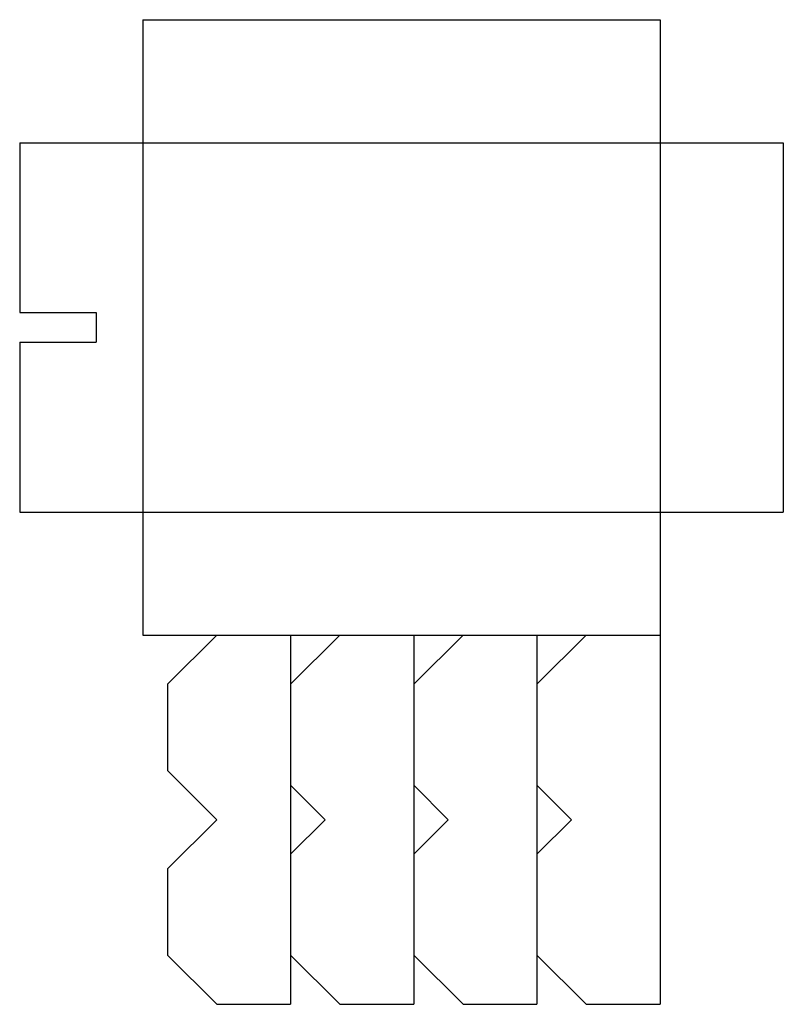
# Model space of a CAD drawing. Units: millimetres. Extents: x 28 to 183, y 55 to 255.
import ezdxf

# ---------------------------------------------------------------- set-up
doc = ezdxf.new("R2010")
doc.units = ezdxf.units.MM
doc.layers.add('contour', color=7, linetype='CONTINUOUS')

msp = doc.modelspace()

# ---------------------------------------------------------------- linework, layer by layer
at = {"layer": 'contour', "color": 7, "linetype": 'CONTINUOUS'}
for p, q in [((53.319809, 255.009887), (53.319809, 130.009887)), ((53.319809, 255.009887), (158.319809, 255.009887)), ((158.319809, 255.009887), (158.319809, 130.009887)), ((28.319809, 230.009887), (183.319809, 230.009887)), ((28.319809, 230.009887), (28.319809, 195.509887)), ((183.319809, 230.009887), (183.319809, 155.009887)), ((28.319809, 195.509887), (43.819809, 195.509887)), ((43.819809, 195.509887), (43.819809, 189.509887)), ((28.319809, 189.509887), (43.819809, 189.509887)), ((28.319809, 189.509887), (28.319809, 155.009887)), ((28.319809, 155.009887), (183.319809, 155.009887)), ((53.319809, 130.009887), (158.319809, 130.009887)), ((68.319809, 130.009887), (58.319809, 120.009887)), ((68.319809, 130.009887), (83.319809, 130.009887)), ((93.319809, 130.009887), (83.319809, 120.009887)), ((83.319809, 130.009887), (83.319809, 55.009887)), ((93.319809, 130.009887), (108.319809, 130.009887)), ((108.319809, 130.009887), (108.319809, 55.009887)), ((118.319809, 130.009887), (108.319809, 120.009887)), ((118.319809, 130.009887), (133.319809, 130.009887)), ((143.319809, 130.009887), (133.319809, 120.009887)), ((133.319809, 130.009887), (133.319809, 55.009887)), ((143.319809, 130.009887), (158.319809, 130.009887)), ((158.319809, 130.009887), (158.319809, 55.009887)), ((58.319809, 120.009887), (58.319809, 102.509887)), ((58.319809, 102.509887), (68.319809, 92.509887)), ((83.319809, 99.509887), (90.319809, 92.509887)), ((108.319809, 99.509887), (115.319809, 92.509887)), ((140.319809, 92.509887), (133.319809, 99.509887)), ((58.319809, 82.509887), (68.319809, 92.509887)), ((83.319809, 85.509887), (90.319809, 92.509887)), ((108.319809, 85.509887), (115.319809, 92.509887)), ((140.319809, 92.509887), (133.319809, 85.509887)), ((58.319809, 82.509887), (58.319809, 65.009887)), ((68.319809, 55.009887), (58.319809, 65.009887)), ((93.319809, 55.009887), (83.319809, 65.009887)), ((118.319809, 55.009887), (108.319809, 65.009887)), ((143.319809, 55.009887), (133.319809, 65.009887)), ((68.319809, 55.009887), (83.319809, 55.009887)), ((93.319809, 55.009887), (108.319809, 55.009887)), ((118.319809, 55.009887), (133.319809, 55.009887)), ((143.319809, 55.009887), (158.319809, 55.009887))]:
    msp.add_line(p, q, dxfattribs=at)

doc.saveas('drawing.dxf')
